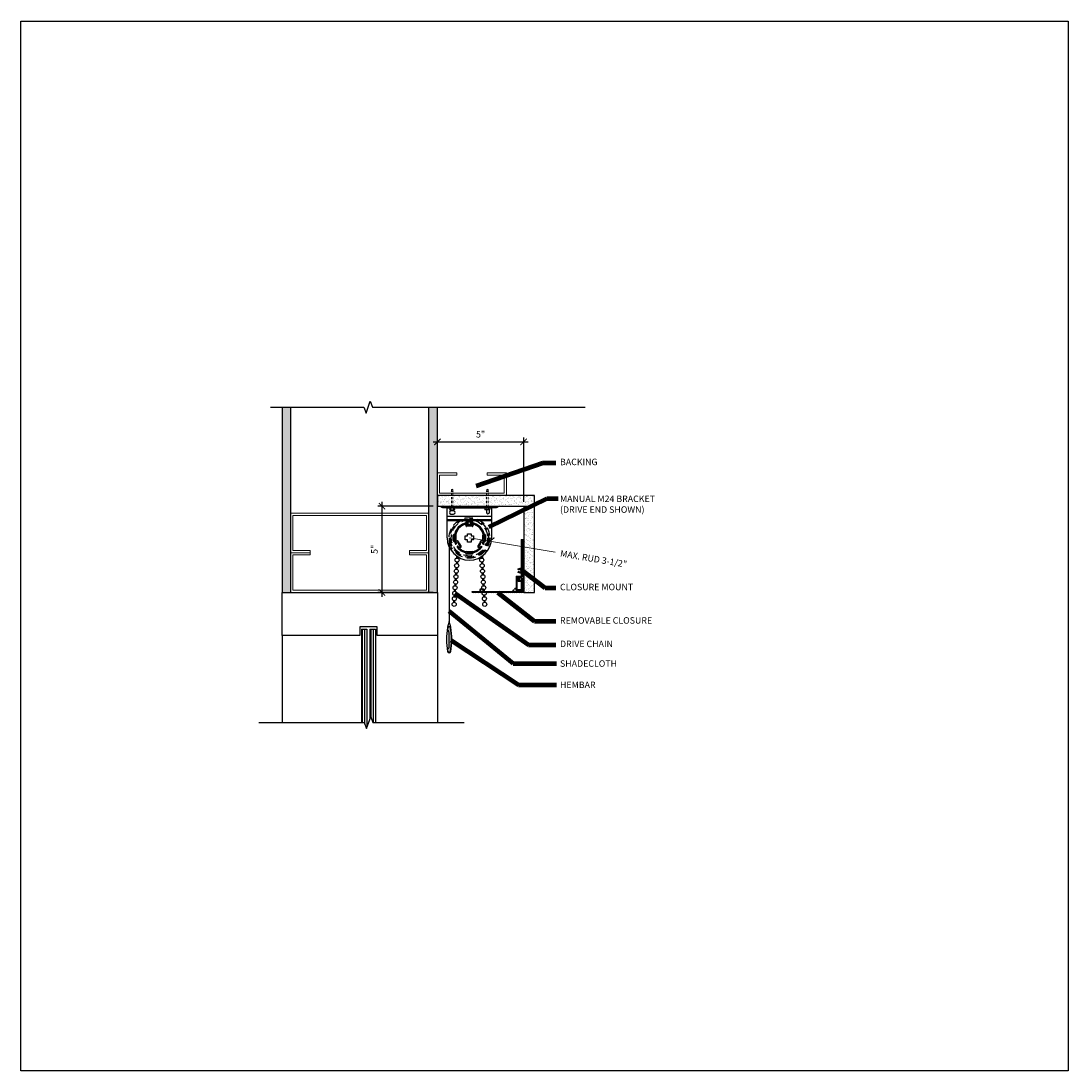
# Model space of a CAD drawing. Units: inches. Extents: x 14136.9 to 14197.6, y -1705.7 to -1644.9.
import ezdxf

# ---------------------------------------------------------------- set-up
doc = ezdxf.new("R2010")
doc.units = ezdxf.units.IN
doc.header["$LTSCALE"] = 2
doc.header["$MEASUREMENT"] = 0
doc.linetypes.add('HIDDEN', pattern=[0.375, 0.25, -0.125])
doc.linetypes.add('HIDDEN2', pattern=[0.1875, 0.125, -0.0625])
doc.layers.get('0').update_dxf_attribs({"color": 18})
doc.layers.add('DETAIL', color=3, linetype='Continuous', lineweight=15)
doc.layers.add('NOTES', color=6, linetype='Continuous', lineweight=15)
doc.layers.add('Hatch', color=251, linetype='Continuous')
doc.styles.get("Standard").update_dxf_attribs({"font": 'ARIAL.TTF'})
doc.dimstyles.new('BOTHSOLID', dxfattribs={"dimscale": 4, "dimtxt": 0.09375, "dimasz": 0.09375, "dimexe": 0.0625, "dimexo": 0.0625, "dimgap": 0.0625, "dimtad": 1, "dimdec": 5, "dimzin": 3, "dimdsep": 46, "dimlunit": 4, "dimtxsty": 'Standard', "dimblk": 'ARCHTICK', "dimcen": 0.0625, "dimdle": 0.0625, "dimclrd": 256, "dimclre": 256, "dimadec": 0, "dimazin": 1, "dimtfac": 0.75, "dimtdec": 5, "dimtix": 1, "dimtmove": 1, "dimatfit": 3, "dimfxl": 0, "dimfrac": 1, "dimtolj": 1, "dimtzin": 1, "dimarcsym": 0})
doc.dimstyles.new('SECT', dxfattribs={"dimtxt": 0.09375, "dimasz": 0.125, "dimexe": 0.0625, "dimexo": 0.25, "dimgap": 0.0625, "dimtad": 1, "dimdec": 4, "dimzin": 3, "dimdsep": 46, "dimlunit": 4, "dimtxsty": 'Standard', "dimblk1": 'ARCHTICK', "dimblk2": 'ARCHTICK', "dimsah": 1, "dimcen": -0.125, "dimdle": 0.0625, "dimclrd": 256, "dimclre": 256, "dimclrt": 256, "dimadec": 0, "dimazin": 0, "dimtfac": 1, "dimtdec": 4, "dimtmove": 1, "dimatfit": 0, "dimfxl": 0, "dimtolj": 1, "dimtzin": 0, "dimarcsym": 0})
doc.dimstyles.new('SECT$7', dxfattribs={"dimtxt": 0.1875, "dimasz": 0.375, "dimexe": 0.0625, "dimexo": 0.1875, "dimgap": 0.0625, "dimtad": 1, "dimdec": 4, "dimzin": 0, "dimdsep": 46, "dimlunit": 4, "dimtxsty": 'Standard', "dimblk": 'ARCHTICK', "dimcen": -0.09375, "dimdle": 0.0625, "dimclrd": 256, "dimclre": 256, "dimclrt": 256, "dimadec": 0, "dimazin": 0, "dimtfac": 0.75, "dimtdec": 4, "dimtmove": 1, "dimatfit": 3, "dimfxl": 0, "dimtolj": 1, "dimtzin": 0, "dimarcsym": 0})
pattern_1 = [(37.5, (0, 0), (-0.0078741698, 0.240852971), [0, -0.19, 0, -0.2125, 0, -0.203125]), (7.5, (0, 0), (0.221222088, 0.352768258), [0, -0.1025, 0, -0.17125, 0, -0.065625]), (327.5, (-0.15375, 0), (0.3892677327, 0.0007073817), [0, -0.0625, 0, -0.225, 0, -0.29375]), (317.5, (-0.15375, 0), (0.3757658256, 0.109709446), [0, -0.03125, 0, -0.1475, 0, -0.16875])]

# ---------------------------------------------------------------- blocks, each defined once
blk = doc.blocks.new('hembar')
blk.add_hatch(color=3).paths.add_polyline_path([(-0.064, -0.356), (-0.061, -0.344), (-0.058, -0.335), (-0.055, -0.327), (-0.052, -0.32), (-0.049, -0.314), (-0.046, -0.31), (-0.043, -0.306), (-0.039, -0.302), (-0.036, -0.299), (-0.032, -0.297), (-0.027, -0.294), (-0.023, -0.293), (-0.018, -0.291), (-0.013, -0.29), (-0.008, -0.289), (-0.003, -0.289), (0.002, -0.289), (0.007, -0.29), (0.012, -0.291), (0.017, -0.292), (0.021, -0.295), (0.026, -0.298), (0.03, -0.301), (0.034, -0.306), (0.038, -0.311), (0.041, -0.317), (0.044, -0.325), (0.048, -0.335), (0.051, -0.347), (0.054, -0.362), (0.058, -0.38), (0.062, -0.402), (0.067, -0.427), (0.072, -0.456), (0.077, -0.487), (0.082, -0.52), (0.087, -0.554), (0.092, -0.587), (0.096, -0.62), (0.1, -0.652), (0.103, -0.682), (0.106, -0.709), (0.107, -0.735), (0.109, -0.76), (0.11, -0.783), (0.111, -0.806), (0.112, -0.828), (0.113, -0.85), (0.113, -0.872), (0.114, -0.894), (0.115, -0.916), (0.116, -0.937), (0.117, -0.956), (0.118, -0.974), (0.119, -0.991), (0.12, -1.005), (0.12, -1.017), (0.121, -1.028), (0.121, -1.037), (0.121, -1.044), (0.121, -1.052), (0.121, -1.059), (0.121, -1.067), (0.121, -1.076), (0.121, -1.086), (0.12, -1.097), (0.12, -1.11), (0.12, -1.123), (0.119, -1.136), (0.119, -1.15), (0.119, -1.164), (0.118, -1.178), (0.118, -1.192), (0.117, -1.206), (0.117, -1.219), (0.116, -1.232), (0.115, -1.245), (0.115, -1.257), (0.114, -1.269), (0.113, -1.281), (0.112, -1.292), (0.111, -1.303), (0.11, -1.314), (0.109, -1.327), (0.107, -1.341), (0.105, -1.358), (0.103, -1.377), (0.1, -1.399), (0.097, -1.424), (0.094, -1.453), (0.09, -1.483), (0.087, -1.514), (0.083, -1.545), (0.079, -1.576), (0.076, -1.604), (0.072, -1.63), (0.069, -1.652), (0.067, -1.671), (0.064, -1.687), (0.062, -1.7), (0.06, -1.711), (0.058, -1.72), (0.057, -1.728), (0.055, -1.734), (0.053, -1.74), (0.051, -1.745), (0.05, -1.749), (0.048, -1.753), (0.046, -1.757), (0.043, -1.76), (0.041, -1.763), (0.038, -1.765), (0.036, -1.768), (0.033, -1.77), (0.03, -1.772), (0.026, -1.775), (0.023, -1.776), (0.02, -1.778), (0.016, -1.78), (0.013, -1.781), (0.01, -1.782), (0.007, -1.783), (0.004, -1.783), (0, -1.783), (-0.003, -1.783), (-0.006, -1.782), (-0.009, -1.782), (-0.013, -1.781), (-0.017, -1.779), (-0.021, -1.777), (-0.025, -1.776), (-0.028, -1.773), (-0.032, -1.771), (-0.036, -1.769), (-0.04, -1.766), (-0.043, -1.764), (-0.046, -1.761), (-0.048, -1.758), (-0.051, -1.754), (-0.053, -1.75), (-0.056, -1.744), (-0.058, -1.737), (-0.06, -1.728), (-0.063, -1.718), (-0.066, -1.705), (-0.069, -1.69), (-0.072, -1.674), (-0.075, -1.658), (-0.077, -1.642), (-0.08, -1.626), (-0.082, -1.611), (-0.084, -1.598), (-0.085, -1.587), (-0.086, -1.579), (-0.087, -1.571), (-0.087, -1.566), (-0.087, -1.561), (-0.086, -1.558), (-0.086, -1.555), (-0.085, -1.553), (-0.084, -1.551), (-0.083, -1.549), (-0.082, -1.547), (-0.08, -1.546), (-0.079, -1.544), (-0.077, -1.543), (-0.076, -1.542), (-0.074, -1.541), (-0.072, -1.54), (-0.07, -1.539), (-0.068, -1.538), (-0.066, -1.537), (-0.063, -1.537), (-0.061, -1.536), (-0.058, -1.535), (-0.056, -1.535), (-0.053, -1.534), (-0.049, -1.534), (-0.046, -1.534), (-0.043, -1.533), (-0.04, -1.533), (-0.037, -1.532), (-0.034, -1.532), (-0.031, -1.532), (-0.028, -1.531), (-0.026, -1.531), (-0.024, -1.53), (-0.022, -1.529), (-0.02, -1.529), (-0.019, -1.528), (-0.017, -1.528), (-0.016, -1.527), (-0.015, -1.526), (-0.015, -1.526), (-0.014, -1.525), (-0.013, -1.525), (-0.013, -1.524), (-0.012, -1.523), (-0.012, -1.523), (-0.011, -1.522), (-0.011, -1.521), (-0.01, -1.519), (-0.009, -1.518), (-0.008, -1.517), (-0.008, -1.515), (-0.007, -1.513), (-0.006, -1.512), (-0.006, -1.51), (-0.005, -1.508), (-0.005, -1.507), (-0.004, -1.504), (-0.004, -1.501), (-0.004, -1.497), (-0.004, -1.493), (-0.004, -1.486), (-0.003, -1.479), (-0.003, -1.47), (-0.003, -1.459), (-0.003, -1.447), (-0.003, -1.434), (-0.003, -1.421), (-0.002, -1.408), (-0.002, -1.394), (-0.002, -1.381), (-0.002, -1.368), (-0.002, -1.356), (-0.001, -1.344), (-0.001, -1.333), (-0.001, -1.321), (0, -1.31), (0, -1.3), (0, -1.289), (0, -1.279), (0, -1.268), (0, -1.258), (0, -1.248), (0, -1.238), (0, -1.228), (0, -1.218), (0, -1.208), (0, -1.199), (-0.001, -1.189), (-0.001, -1.18), (-0.001, -1.17), (-0.001, -1.161), (-0.001, -1.151), (-0.001, -1.142), (-0.001, -1.132), (-0.001, -1.122), (-0.001, -1.111), (-0.001, -1.098), (-0.001, -1.083), (-0.001, -1.065), (-0.001, -1.043), (-0.002, -1.015), (-0.002, -0.983), (-0.002, -0.944), (-0.002, -0.901), (-0.002, -0.856), (-0.002, -0.808), (-0.003, -0.762), (-0.004, -0.717), (-0.005, -0.676), (-0.007, -0.64), (-0.009, -0.612), (-0.011, -0.589), (-0.014, -0.572), (-0.017, -0.559), (-0.02, -0.551), (-0.022, -0.545), (-0.025, -0.541), (-0.027, -0.539), (-0.028, -0.537), (-0.03, -0.536), (-0.031, -0.535), (-0.032, -0.535), (-0.033, -0.534), (-0.034, -0.534), (-0.035, -0.534), (-0.036, -0.534), (-0.038, -0.534), (-0.041, -0.534), (-0.044, -0.534), (-0.046, -0.534), (-0.05, -0.534), (-0.053, -0.533), (-0.056, -0.533), (-0.059, -0.532), (-0.062, -0.531), (-0.065, -0.53), (-0.068, -0.529), (-0.071, -0.528), (-0.073, -0.526), (-0.076, -0.524), (-0.078, -0.522), (-0.08, -0.52), (-0.081, -0.518), (-0.083, -0.515), (-0.084, -0.511), (-0.085, -0.507), (-0.085, -0.501), (-0.085, -0.494), (-0.084, -0.486), (-0.084, -0.475), (-0.082, -0.462), (-0.08, -0.448), (-0.078, -0.432), (-0.075, -0.416), (-0.073, -0.4), (-0.07, -0.384), (-0.067, -0.369)])
at = {"color": 1}
blk.add_lwpolyline([(-0.094, -1.738, 0.834661), (0.091, -1.738, 0.09012), (0.091, -0.329), (0, 0), (-0.094, -0.329, 0.09012)], format="xyb", close=True, dxfattribs=at)
at = {"color": 3}
blk.add_lwpolyline([(-0.064, -0.356), (-0.061, -0.344), (-0.058, -0.335), (-0.055, -0.327), (-0.052, -0.32), (-0.049, -0.314), (-0.046, -0.31), (-0.043, -0.306), (-0.039, -0.302), (-0.036, -0.299), (-0.032, -0.297), (-0.027, -0.294), (-0.023, -0.293), (-0.018, -0.291), (-0.013, -0.29), (-0.008, -0.289), (-0.003, -0.289), (0.002, -0.289), (0.007, -0.29), (0.012, -0.291), (0.017, -0.292), (0.021, -0.295), (0.026, -0.298), (0.03, -0.301), (0.034, -0.306), (0.038, -0.311), (0.041, -0.317), (0.044, -0.325), (0.048, -0.335), (0.051, -0.347), (0.054, -0.362), (0.058, -0.38), (0.062, -0.402), (0.067, -0.427), (0.072, -0.456), (0.077, -0.487), (0.082, -0.52), (0.087, -0.554), (0.092, -0.587), (0.096, -0.62), (0.1, -0.652), (0.103, -0.682), (0.106, -0.709), (0.107, -0.735), (0.109, -0.76), (0.11, -0.783), (0.111, -0.806), (0.112, -0.828), (0.113, -0.85), (0.113, -0.872), (0.114, -0.894), (0.115, -0.916), (0.116, -0.937), (0.117, -0.956), (0.118, -0.974), (0.119, -0.991), (0.12, -1.005), (0.12, -1.017), (0.121, -1.028), (0.121, -1.037), (0.121, -1.044), (0.121, -1.052), (0.121, -1.059), (0.121, -1.067), (0.121, -1.076), (0.121, -1.086), (0.12, -1.097), (0.12, -1.11), (0.12, -1.123), (0.119, -1.136), (0.119, -1.15), (0.119, -1.164), (0.118, -1.178), (0.118, -1.192), (0.117, -1.206), (0.117, -1.219), (0.116, -1.232), (0.115, -1.245), (0.115, -1.257), (0.114, -1.269), (0.113, -1.281), (0.112, -1.292), (0.111, -1.303), (0.11, -1.314), (0.109, -1.327), (0.107, -1.341), (0.105, -1.358), (0.103, -1.377), (0.1, -1.399), (0.097, -1.424), (0.094, -1.453), (0.09, -1.483), (0.087, -1.514), (0.083, -1.545), (0.079, -1.576), (0.076, -1.604), (0.072, -1.63), (0.069, -1.652), (0.067, -1.671), (0.064, -1.687), (0.062, -1.7), (0.06, -1.711), (0.058, -1.72), (0.057, -1.728), (0.055, -1.734), (0.053, -1.74), (0.051, -1.745), (0.05, -1.749), (0.048, -1.753), (0.046, -1.757), (0.043, -1.76), (0.041, -1.763), (0.038, -1.765), (0.036, -1.768), (0.033, -1.77), (0.03, -1.772), (0.026, -1.775), (0.023, -1.776), (0.02, -1.778), (0.016, -1.78), (0.013, -1.781), (0.01, -1.782), (0.007, -1.783), (0.004, -1.783), (0, -1.783), (-0.003, -1.783), (-0.006, -1.782), (-0.009, -1.782), (-0.013, -1.781), (-0.017, -1.779), (-0.021, -1.777), (-0.025, -1.776), (-0.028, -1.773), (-0.032, -1.771), (-0.036, -1.769), (-0.04, -1.766), (-0.043, -1.764), (-0.046, -1.761), (-0.048, -1.758), (-0.051, -1.754), (-0.053, -1.75), (-0.056, -1.744), (-0.058, -1.737), (-0.06, -1.728), (-0.063, -1.718), (-0.066, -1.705), (-0.069, -1.69), (-0.072, -1.674), (-0.075, -1.658), (-0.077, -1.642), (-0.08, -1.626), (-0.082, -1.611), (-0.084, -1.598), (-0.085, -1.587), (-0.086, -1.579), (-0.087, -1.571), (-0.087, -1.566), (-0.087, -1.561), (-0.086, -1.558), (-0.086, -1.555), (-0.085, -1.553), (-0.084, -1.551), (-0.083, -1.549), (-0.082, -1.547), (-0.08, -1.546), (-0.079, -1.544), (-0.077, -1.543), (-0.076, -1.542), (-0.074, -1.541), (-0.072, -1.54), (-0.07, -1.539), (-0.068, -1.538), (-0.066, -1.537), (-0.063, -1.537), (-0.061, -1.536), (-0.058, -1.535), (-0.056, -1.535), (-0.053, -1.534), (-0.049, -1.534), (-0.046, -1.534), (-0.043, -1.533), (-0.04, -1.533), (-0.037, -1.532), (-0.034, -1.532), (-0.031, -1.532), (-0.028, -1.531), (-0.026, -1.531), (-0.024, -1.53), (-0.022, -1.529), (-0.02, -1.529), (-0.019, -1.528), (-0.017, -1.528), (-0.016, -1.527), (-0.015, -1.526), (-0.015, -1.526), (-0.014, -1.525), (-0.013, -1.525), (-0.013, -1.524), (-0.012, -1.523), (-0.012, -1.523), (-0.011, -1.522), (-0.011, -1.521), (-0.01, -1.519), (-0.009, -1.518), (-0.008, -1.517), (-0.008, -1.515), (-0.007, -1.513), (-0.006, -1.512), (-0.006, -1.51), (-0.005, -1.508), (-0.005, -1.507), (-0.004, -1.504), (-0.004, -1.501), (-0.004, -1.497), (-0.004, -1.493), (-0.004, -1.486), (-0.003, -1.479), (-0.003, -1.47), (-0.003, -1.459), (-0.003, -1.447), (-0.003, -1.434), (-0.003, -1.421), (-0.002, -1.408), (-0.002, -1.394), (-0.002, -1.381), (-0.002, -1.368), (-0.002, -1.356), (-0.001, -1.344), (-0.001, -1.333), (-0.001, -1.321), (0, -1.31), (0, -1.3), (0, -1.289), (0, -1.279), (0, -1.268), (0, -1.258), (0, -1.248), (0, -1.238), (0, -1.228), (0, -1.218), (0, -1.208), (0, -1.199), (-0.001, -1.189), (-0.001, -1.18), (-0.001, -1.17), (-0.001, -1.161), (-0.001, -1.151), (-0.001, -1.142), (-0.001, -1.132), (-0.001, -1.122), (-0.001, -1.111), (-0.001, -1.098), (-0.001, -1.083), (-0.001, -1.065), (-0.001, -1.043), (-0.002, -1.015), (-0.002, -0.983), (-0.002, -0.944), (-0.002, -0.901), (-0.002, -0.856), (-0.002, -0.808), (-0.003, -0.762), (-0.004, -0.717), (-0.005, -0.676), (-0.007, -0.64), (-0.009, -0.612), (-0.011, -0.589), (-0.014, -0.572), (-0.017, -0.559), (-0.02, -0.551), (-0.022, -0.545), (-0.025, -0.541), (-0.027, -0.539), (-0.028, -0.537), (-0.03, -0.536), (-0.031, -0.535), (-0.032, -0.535), (-0.033, -0.534), (-0.034, -0.534), (-0.035, -0.534), (-0.036, -0.534), (-0.038, -0.534), (-0.041, -0.534), (-0.044, -0.534), (-0.046, -0.534), (-0.05, -0.534), (-0.053, -0.533), (-0.056, -0.533), (-0.059, -0.532), (-0.062, -0.531), (-0.065, -0.53), (-0.068, -0.529), (-0.071, -0.528), (-0.073, -0.526), (-0.076, -0.524), (-0.078, -0.522), (-0.08, -0.52), (-0.081, -0.518), (-0.083, -0.515), (-0.084, -0.511), (-0.085, -0.507), (-0.085, -0.501), (-0.085, -0.494), (-0.084, -0.486), (-0.084, -0.475), (-0.082, -0.462), (-0.08, -0.448), (-0.078, -0.432), (-0.075, -0.416), (-0.073, -0.4), (-0.07, -0.384), (-0.067, -0.369)], close=True, dxfattribs=at)
blk = doc.blocks.new('*U27')
blk.add_blockref('hembar', (0, 0))
blk = doc.blocks.new('A$C5F1D24DE')
for p, q in [((0, 3.055), (0, 3.125)), ((0, 3.125), (0.062, 3.125)), ((0.062, 3.055), (0, 3.055)), ((0.062, 3.125), (0.062, 3.055)), ((0.062, 3.125), (3.187, 3.125)), ((0.062, 3.055), (3.187, 3.055)), ((0.337, 3.026), (0.337, 3.055)), ((2.912, 3.055), (2.912, 3.026)), ((3.187, 3.055), (3.187, 3.125)), ((3.187, 3.125), (3.25, 3.125)), ((3.25, 3.055), (3.187, 3.055)), ((3.25, 3.125), (3.25, 3.055)), ((0.337, 3.026), (2.912, 3.026)), ((0.337, 2.552), (0.337, 3.026)), ((0.337, 2.537), (0.337, 2.552)), ((0.337, 2.552), (2.912, 2.552)), ((0.337, 2.35), (0.337, 2.537)), ((0.337, 2.537), (2.912, 2.537)), ((0.707, 2.85), (0.552, 2.85)), ((0.552, 2.67), (0.707, 2.67)), ((2.607, 2.847), (2.607, 2.777)), ((2.787, 2.777), (2.787, 2.847)), ((2.912, 3.026), (2.912, 2.552)), ((2.912, 2.552), (2.912, 2.537)), ((2.912, 2.537), (2.912, 2.35)), ((0.337, 2.301), (0.337, 2.35)), ((0.337, 2.35), (2.912, 2.35)), ((0.337, 1.287), (0.337, 2.301)), ((0.337, 2.301), (2.912, 2.301)), ((1.475, 2.222), (1.775, 2.222)), ((1.775, 2.072), (1.475, 2.072)), ((2.912, 2.35), (2.912, 2.301)), ((2.912, 2.301), (2.912, 1.287)), ((0.69, 1.137), (0.69, 1.437)), ((0.84, 1.437), (0.84, 1.137)), ((1.381, 1.397), (1.515, 1.397)), ((1.381, 1.177), (1.381, 1.397)), ((1.515, 1.531), (1.735, 1.531)), ((1.515, 1.397), (1.515, 1.531)), ((1.735, 1.531), (1.735, 1.397)), ((1.735, 1.397), (1.869, 1.397)), ((1.869, 1.397), (1.869, 1.177)), ((2.41, 1.137), (2.41, 1.437)), ((2.56, 1.437), (2.56, 1.137)), ((1.515, 1.177), (1.381, 1.177)), ((1.515, 1.043), (1.515, 1.177)), ((1.735, 1.043), (1.515, 1.043)), ((1.735, 1.177), (1.735, 1.043)), ((1.869, 1.177), (1.735, 1.177)), ((1.475, 0.502), (1.775, 0.502)), ((1.775, 0.352), (1.475, 0.352))]:
    blk.add_line(p, q)
for centre, radius, start, end in [((0.552, 2.76), 0.09, 90, 270), ((0.707, 2.76), 0.09, 270, 90), ((2.697, 2.847), 0.09, 0, 180), ((2.697, 2.777), 0.09, 180, 0), ((1.475, 2.147), 0.075, 90, 270), ((1.775, 2.147), 0.075, 270, 90), ((1.625, 1.287), 1.288, 180, 0), ((0.765, 1.437), 0.075, 0, 180), ((2.485, 1.437), 0.075, 0, 180), ((0.765, 1.137), 0.075, 180, 0), ((2.485, 1.137), 0.075, 180, 0), ((1.475, 0.427), 0.075, 90, 270), ((1.775, 0.427), 0.075, 270, 90)]:
    blk.add_arc(centre, radius, start, end)
blk = doc.blocks.new('A$C7AB42A94')
for p, q in [((0.662, 1.666), (0.691, 1.567)), ((0.737, 1.601), (0.714, 1.678)), ((0.807, 1.758), (0.807, 1.725)), ((0.973, 1.725), (0.973, 1.758)), ((1.066, 1.678), (1.043, 1.601)), ((1.089, 1.567), (1.118, 1.666)), ((0.205, 0.724), (0.104, 0.699)), ((0.119, 0.648), (0.184, 0.664)), ((1.676, 0.699), (1.575, 0.724)), ((1.582, 0.667), (1.661, 0.648)), ((0.125, 0.544), (0.096, 0.528)), ((0.179, 0.384), (0.208, 0.401)), ((0.351, 0.402), (0.295, 0.343)), ((0.332, 0.305), (0.403, 0.38)), ((1.377, 0.38), (1.448, 0.305)), ((1.485, 0.343), (1.439, 0.391)), ((1.572, 0.401), (1.601, 0.384)), ((1.684, 0.528), (1.655, 0.544))]:
    blk.add_line(p, q)
for centre, radius, start, end in [((0.89, 0.89), 0.89, 96.50398, 203.49602), ((0.89, 0.89), 0.825, 107.48189, 192.51811), ((0.647, 1.662), 0.016, 16.34864, 107.48189), ((0.721, 1.576), 0.031, 196.34864, 283.83201), ((0.729, 1.683), 0.016, 101.45592, 196.34864), ((0.89, 0.89), 0.825, 96.76036, 101.45592), ((0.89, 0.89), 0.675, 76.16799, 103.83201), ((0.89, 0.89), 0.727, 77.83206, 102.16794), ((0.791, 1.758), 0.016, 0, 96.50398), ((0.791, 1.725), 0.016, 276.76036, 0), ((0.989, 1.758), 0.016, 83.49602, 180), ((0.989, 1.725), 0.016, 180, 263.23964), ((0.89, 0.89), 0.825, 78.54408, 83.23964), ((0.89, 0.89), 0.89, 336.50398, 83.49602), ((1.059, 1.576), 0.031, 256.16799, 343.65136), ((1.051, 1.683), 0.016, 343.65136, 78.54408), ((1.133, 1.662), 0.016, 72.51811, 163.65136), ((0.89, 0.89), 0.825, 347.48189, 72.51811), ((0.1, 0.715), 0.016, 192.51811, 283.65136), ((0.123, 0.633), 0.016, 103.65136, 198.54408), ((0.89, 0.89), 0.825, 198.54408, 203.23964), ((0.187, 0.648), 0.016, 18.97991, 103.65136), ((0.89, 0.89), 0.727, 198.97991, 222.16794), ((0.212, 0.693), 0.031, 16.16799, 103.65136), ((0.89, 0.89), 0.675, 196.16799, 223.83201), ((0.89, 0.89), 0.675, 316.16799, 343.83201), ((0.89, 0.89), 0.727, 318.97991, 342.16794), ((1.568, 0.693), 0.031, 76.34864, 163.83201), ((0.89, 0.89), 0.825, 336.76036, 341.45592), ((1.657, 0.633), 0.016, 341.45592, 76.34864), ((1.68, 0.715), 0.016, 256.34864, 347.48189), ((0.088, 0.542), 0.016, 203.49602, 300), ((0.117, 0.558), 0.016, 300, 23.23964), ((0.187, 0.37), 0.016, 120, 216.50398), ((0.89, 0.89), 0.89, 216.50398, 323.49602), ((0.216, 0.387), 0.016, 36.76036, 120), ((0.89, 0.89), 0.825, 216.76036, 221.45592), ((0.284, 0.354), 0.016, 221.45592, 316.34864), ((0.343, 0.294), 0.016, 136.34864, 227.48189), ((0.89, 0.89), 0.825, 227.48189, 312.51811), ((0.381, 0.401), 0.031, 316.34864, 43.83201), ((1.399, 0.401), 0.031, 136.16799, 223.65136), ((1.451, 0.402), 0.016, 138.97991, 223.65136), ((1.437, 0.294), 0.016, 312.51811, 43.65136), ((1.496, 0.354), 0.016, 223.65136, 318.54408), ((0.89, 0.89), 0.825, 318.54408, 323.23964), ((1.564, 0.387), 0.016, 60, 143.23964), ((1.593, 0.37), 0.016, 323.49602, 60), ((1.663, 0.558), 0.016, 156.76036, 240), ((1.692, 0.542), 0.016, 240, 336.50398)]:
    blk.add_arc(centre, radius, start, end)
blk = doc.blocks.new('A$C61801791')
at = {"ltscale": 0.025}
for p, q in [((0.251, 2.903), (0.252, 2.791)), ((0.254, 2.567), (0.255, 2.475)), ((0.303, 2.886), (0.304, 2.795)), ((0.306, 2.563), (0.307, 2.468)), ((1.701, 2.563), (1.701, 2.468)), ((1.704, 2.886), (1.704, 2.795)), ((1.753, 2.567), (1.753, 2.475)), ((1.757, 2.903), (1.755, 2.791))]:
    blk.add_line(p, q, dxfattribs=at)
for centre in [(0.266, 2.358), (0.289, 2.679), (1.719, 2.679), (1.742, 2.358), (0.22, 1.716), (0.243, 2.036), (1.764, 2.036), (1.788, 1.716), (0.202, 1.4), (1.806, 1.4), (0.151, 0.757), (0.173, 1.08), (1.835, 1.08), (1.857, 0.757), (0.118, 0.118), (0.135, 0.443), (1.872, 0.443), (1.89, 0.118)]:
    blk.add_circle(centre, 0.118, dxfattribs=at)
for centre, start, end in [((-375.129, 25.869), 356.33577, 356.34948), ((-375.129, 25.869), 356.38461, 356.3987), ((-375.075, 25.867), 356.33511, 356.34964), ((-375.075, 25.867), 356.38418, 356.3987), ((377.083, 25.867), 183.6013, 183.61582), ((377.083, 25.867), 183.65036, 183.66489), ((377.136, 25.869), 183.6013, 183.61539), ((377.136, 25.869), 183.65052, 183.66423), ((-375.129, 25.869), 356.23876, 356.25237), ((-375.129, 25.869), 356.28752, 356.30047), ((-375.075, 25.867), 356.23771, 356.25255), ((-375.075, 25.867), 356.28705, 356.30085), ((377.083, 25.867), 183.69915, 183.71295), ((377.083, 25.867), 183.74745, 183.76229), ((377.136, 25.869), 183.69953, 183.71248), ((377.136, 25.869), 183.74763, 183.76124), ((-375.129, 25.869), 356.14142, 356.154), ((-375.129, 25.869), 356.18956, 356.20322), ((-375.075, 25.867), 356.14073, 356.15479), ((-375.075, 25.867), 356.18846, 356.20397), ((377.083, 25.867), 183.79603, 183.81154), ((377.083, 25.867), 183.84521, 183.85927), ((377.136, 25.869), 183.79678, 183.81044), ((377.136, 25.869), 183.846, 183.85858), ((-375.129, 25.869), 356.09171, 356.10612), ((-375.075, 25.867), 356.09171, 356.10647), ((377.083, 25.867), 183.89353, 183.90829), ((377.136, 25.869), 183.89388, 183.90829)]:
    blk.add_arc(centre, 376.105, start, end, dxfattribs=at)
blk = doc.blocks.new('_ArchTick')
at = {"color": 0, "linetype": 'ByBlock', "lineweight": 30, "const_width": 0.15}
blk.add_lwpolyline([(-0.5, -0.5), (0.5, 0.5)], dxfattribs=at)
blk = doc.blocks.new('*U62')
at = {"linetype": 'HIDDEN', "lineweight": 9, "ltscale": 0.5}
for p, q in [((-1.057, 0), (-1.03, 0.041)), ((-1.057, 0), (-1.03, -0.041)), ((-0.948, 0.041), (-1.03, 0.041)), ((-1.03, -0.041), (-1.03, 0.041)), ((-0.948, -0.041), (-0.948, 0.041)), ((-0.918, -0.046), (-0.918, 0.046)), ((-0.021, 0.046), (0, 0.082)), ((0, 0.174), (0, -0.174)), ((0.033, -0.174), (0.033, 0.174)), ((0.122, 0.144), (0.033, 0.144)), ((0.033, 0.072), (0.122, 0.072)), ((0.141, 0.112), (0.141, -0.112)), ((-0.948, -0.041), (-1.03, -0.041)), ((-0.021, -0.046), (0, -0.082)), ((0.033, -0.174), (0, -0.174)), ((0.033, -0.072), (0.122, -0.072)), ((0.033, -0.144), (0.122, -0.144))]:
    blk.add_line(p, q, dxfattribs=at)
at = {"linetype": 'HIDDEN'}
for p, q in [((-0.948, 0.041), (-0.927, 0.062)), ((-0.918, 0.046), (-0.927, 0.062)), ((-0.948, -0.041), (-0.927, -0.062)), ((-0.918, -0.046), (-0.927, -0.062))]:
    blk.add_line(p, q, dxfattribs=at)
at = {"linetype": 'HIDDEN2', "lineweight": 9, "ltscale": 0.5}
for p, q in [((-0.021, 0.046), (-0.918, 0.046)), ((-0.021, -0.046), (-0.918, -0.046))]:
    blk.add_line(p, q, dxfattribs=at)
blk.add_line((0.033, 0.174), (0, 0.174))
at = {"linetype": 'HIDDEN', "lineweight": 9, "ltscale": 0.5, "extrusion": (0, 0, -1)}
for points in [[(-0.122, 0.072), (-0.136, 0.089), (-0.139, 0.108), (-0.136, 0.127), (-0.122, 0.144)], [(-0.122, -0.072), (-0.136, -0.038), (-0.139, 0), (-0.136, 0.038), (-0.122, 0.072)], [(-0.122, -0.144), (-0.136, -0.127), (-0.139, -0.108), (-0.136, -0.089), (-0.122, -0.072)]]:
    blk.add_lwpolyline(points, dxfattribs=at)
for centre, start, end in [((0.103, 0.112), 0, 59.96989), ((0.103, -0.112), 300.03011, 0)]:
    blk.add_arc(centre, 0.0379, start, end)
blk = doc.blocks.new('*D70')
at = {"layer": 'Defpoints', "color": 0}
for p in [(14162.858, -1674.821), (14164.018, -1675.016)]:
    blk.add_point(p, dxfattribs=at)
at = {"layer": 'NOTES'}
for p in [(14162.858, -1674.821), (14167.823, -1675.657)]:
    blk.add_line(p, (14164.018, -1675.016), dxfattribs=at)
at = {"layer": 'NOTES', "xscale": 0.5, "yscale": 0.5, "zscale": 0.5, "rotation": 170.4403258680066}
blk.add_blockref('_ArchTick', (14164.018, -1675.016), dxfattribs=at)
at = {"layer": 'NOTES', "insert": (14170.054, -1676.032), "char_height": 0.375, "attachment_point": 5, "rotation": 350.44033}
blk.add_mtext('\\A1;MAX. RUD 3-1/2"', dxfattribs=at)
blk = doc.blocks.new('*D71')
at = {"layer": 'Defpoints', "color": 0}
for p in [(14166.003, -1669.261), (14161.003, -1672.983), (14166.003, -1672.983)]:
    blk.add_point(p, dxfattribs=at)
at = {"layer": 'NOTES', "lineweight": -2}
for p, q in [((14161.003, -1672.733), (14161.003, -1669.011)), ((14166.003, -1672.733), (14166.003, -1669.011)), ((14160.753, -1669.261), (14166.253, -1669.261))]:
    blk.add_line(p, q, dxfattribs=at)
at = {"layer": 'NOTES', "lineweight": -2, "xscale": 0.375, "yscale": 0.375, "zscale": 0.375, "rotation": 180}
blk.add_blockref('_ArchTick', (14161.003, -1669.261), dxfattribs=at)
at = {"layer": 'NOTES', "lineweight": -2, "xscale": 0.375, "yscale": 0.375, "zscale": 0.375}
blk.add_blockref('_ArchTick', (14166.003, -1669.261), dxfattribs=at)
at = {"layer": 'NOTES', "color": 0, "insert": (14163.503, -1668.82), "char_height": 0.375, "attachment_point": 5}
blk.add_mtext('\\A1;5"', dxfattribs=at)
blk = doc.blocks.new('*D72')
at = {"layer": 'Defpoints', "color": 0}
for p in [(14161.003, -1672.983), (14157.79, -1677.983), (14161.003, -1677.983)]:
    blk.add_point(p, dxfattribs=at)
at = {"layer": 'NOTES', "lineweight": -2}
for p, q in [((14160.753, -1672.983), (14157.54, -1672.983)), ((14157.79, -1672.733), (14157.79, -1678.233)), ((14160.753, -1677.983), (14157.54, -1677.983))]:
    blk.add_line(p, q, dxfattribs=at)
at = {"layer": 'NOTES', "lineweight": -2, "xscale": 0.375, "yscale": 0.375, "zscale": 0.375}
for p, rotation in [((14157.79, -1672.983), 90), ((14157.79, -1677.983), 270)]:
    blk.add_blockref('_ArchTick', p, dxfattribs=dict(at, rotation=rotation))
at = {"layer": 'NOTES', "color": 0, "insert": (14157.35, -1675.483), "char_height": 0.375, "attachment_point": 5, "rotation": 90}
blk.add_mtext('\\A1;5"', dxfattribs=at)

msp = doc.modelspace()

# ---------------------------------------------------------------- hatches: boundary and pattern name
at = {"layer": 'Hatch'}
h = msp.add_hatch(dxfattribs=at)
h.set_pattern_fill('AR-SAND', color=256, scale=0.175, style=0)
h.set_pattern_definition([(37.5, (-12.2534, 0), (-0.0110238377, 0.3371941596), [0, -0.266, 0, -0.2975, 0, -0.284375]), (7.5, (-12.2534, 0), (0.309710923, 0.493875561), [0, -0.1435, 0, -0.23975, 0, -0.091875]), (327.5, (-12.46864, 0), (0.544974826, 0.0009903344), [0, -0.0875, 0, -0.315, 0, -0.41125]), (317.5, (-12.46864, 0), (0.526072156, 0.153593224), [0, -0.04375, 0, -0.2065, 0, -0.23625])])
h.paths.add_polyline_path([(14161.002924, -1667.251558), (14160.502924, -1667.251558), (14160.502924, -1677.983047), (14161.002924, -1677.983047)])
h.paths.add_polyline_path([(14152.502924, -1667.251558), (14152.002924, -1667.251558), (14152.002924, -1677.983047), (14152.502924, -1677.983047), (14152.502924, -1675.685891), (14152.502924, -1673.388736)])
h = msp.add_hatch(dxfattribs=at)
h.set_pattern_fill('AR-SAND', color=256, scale=0.125, style=0)
h.set_pattern_definition(pattern_1)
h.paths.add_polyline_path([(14166.627924, -1672.358047), (14161.002924, -1672.358047), (14161.002924, -1672.983047), (14166.627924, -1672.983047)])
h = msp.add_hatch(dxfattribs=at)
h.set_pattern_fill('AR-SAND', color=256, scale=0.125, style=0)
h.set_pattern_definition(pattern_1)
h.paths.add_polyline_path([(14166.627924, -1672.983047), (14166.002924, -1672.983047), (14166.002924, -1677.983047), (14166.627924, -1677.983047)])
h = msp.add_hatch(dxfattribs=at)
h.set_pattern_fill('ANSI31', color=256, scale=0.5, style=0)
h.set_pattern_definition([(135, (14170.141044, -1680.92521), (0.04419417, 0.04419417), [])])
edge = h.paths.add_edge_path(flags=0)
edge.add_line((14165.769924, -1676.582547), (14165.862924, -1676.582547))
edge.add_line((14165.862924, -1676.582547), (14165.862924, -1674.920547))
edge.add_line((14165.862924, -1674.920547), (14166.002924, -1674.920547))
edge.add_line((14166.002924, -1674.920547), (14166.002924, -1677.920547))
edge.add_line((14166.002924, -1677.920547), (14165.705924, -1677.920547))
edge.add_arc((14165.705924, -1677.842547), 0.078, 180, 270, ccw=False)
edge.add_line((14165.627924, -1677.842547), (14165.627924, -1677.820547))
edge.add_line((14165.627924, -1677.820547), (14165.862924, -1677.820547))
edge.add_line((14165.862924, -1677.820547), (14165.862924, -1677.348547))
edge.add_line((14165.862924, -1677.348547), (14165.677924, -1677.348547))
edge.add_line((14165.677924, -1677.348547), (14165.677924, -1677.140547))
edge.add_arc((14165.707924, -1677.140547), 0.03, 450, 540, ccw=False)
edge.add_line((14165.707924, -1677.110547), (14165.725924, -1677.110547))
edge.add_arc((14165.725924, -1677.140547), 0.03, 360, 450, ccw=False)
edge.add_line((14165.755924, -1677.140547), (14165.755924, -1677.270547))
edge.add_line((14165.755924, -1677.270547), (14165.862924, -1677.270547))
edge.add_line((14165.862924, -1677.270547), (14165.862924, -1676.858547))
edge.add_line((14165.862924, -1676.858547), (14165.769924, -1676.858547))
edge.add_arc((14165.769924, -1676.720547), 0.138, 233.42045716, 270, ccw=False)
edge.add_arc((14165.710926, -1676.800047), 0.039, 53.42045716, 233.42045716, ccw=False)
edge.add_arc((14165.769924, -1676.720547), 0.06, 233.42045716, 486.57954284)
edge.add_arc((14165.710926, -1676.641047), 0.039, 126.57954284, 306.57954284, ccw=False)
edge.add_arc((14165.769924, -1676.720547), 0.138, 450, 486.57954284, ccw=False)
h = msp.add_hatch(dxfattribs=at)
h.set_pattern_fill('ANSI31', color=256, scale=0.5, angle=-75, style=0)
h.set_pattern_definition([(210, (14170.141044, -1680.92521), (-0.03125, 0.0541266), [])])
edge = h.paths.add_edge_path(flags=0)
edge.add_arc((14165.581424, -1677.064047), 0.016, 450, 540, ccw=False)
edge.add_line((14165.581424, -1677.048047), (14165.799424, -1677.048047))
edge.add_arc((14165.799424, -1677.064047), 0.016, 360, 450, ccw=False)
edge.add_line((14165.815424, -1677.064047), (14165.815424, -1677.122725))
edge.add_arc((14165.799424, -1677.122725), 0.016, 300, 360, ccw=False)
edge.add_line((14165.807424, -1677.136581), (14165.752924, -1677.168047))
edge.add_line((14165.752924, -1677.168047), (14165.752924, -1677.126547))
edge.add_arc((14165.736924, -1677.126547), 0.016, 360, 450)
edge.add_line((14165.736924, -1677.110547), (14165.643924, -1677.110547))
edge.add_arc((14165.643924, -1677.126547), 0.016, 450, 540)
edge.add_line((14165.627924, -1677.126547), (14165.627924, -1677.904547))
edge.add_arc((14165.643924, -1677.904547), 0.016, 180, 270)
edge.add_line((14165.643924, -1677.920547), (14165.972924, -1677.920547))
edge.add_arc((14165.972924, -1677.950547), 0.03, 360, 450, ccw=False)
edge.add_line((14166.002924, -1677.950547), (14166.002924, -1677.953047))
edge.add_arc((14165.972924, -1677.953047), 0.03, 270, 360, ccw=False)
edge.add_line((14165.972924, -1677.983047), (14163.032924, -1677.983047))
edge.add_arc((14163.032924, -1677.953047), 0.03, 180, 270, ccw=False)
edge.add_line((14163.002924, -1677.953047), (14163.002924, -1677.950547))
edge.add_arc((14163.032924, -1677.950547), 0.03, 450, 540, ccw=False)
edge.add_line((14163.032924, -1677.920547), (14163.444812, -1677.920547))
edge.add_arc((14163.444812, -1677.904547), 0.016, 270, 379.25586198)
edge.add_arc((14163.577924, -1677.858047), 0.125, 137.16657193, 199.25586198, ccw=False)
edge.add_arc((14163.509174, -1677.794309), 0.03125, 317.16657193, 497.16657193, ccw=False)
edge.add_arc((14163.577924, -1677.858047), 0.0625, 497.16657193, 762.83342807)
edge.add_arc((14163.646674, -1677.794309), 0.03125, 42.83342807, 222.83342807, ccw=False)
edge.add_arc((14163.577924, -1677.858047), 0.125, 340.74413802, 402.83342807, ccw=False)
edge.add_arc((14163.711035, -1677.904547), 0.016, 520.74413802, 630)
edge.add_line((14163.711035, -1677.920547), (14165.369812, -1677.920547))
edge.add_arc((14165.369812, -1677.904547), 0.016, 270, 379.25586198)
edge.add_arc((14165.502924, -1677.858047), 0.125, 182.16657193, 199.25586198, ccw=False)
edge.add_arc((14165.409241, -1677.861591), 0.03125, 2.16657193, 182.16657193, ccw=False)
edge.add_arc((14165.502924, -1677.858047), 0.0625, 182.16657193, 447.83342807)
edge.add_arc((14165.506468, -1677.764364), 0.03125, 87.83342807, 267.83342807, ccw=False)
edge.add_arc((14165.502924, -1677.858047), 0.125, 430.74413802, 447.83342807, ccw=False)
edge.add_arc((14165.549424, -1677.724935), 0.016, 250.74413802, 360)
edge.add_line((14165.565424, -1677.724935), (14165.565424, -1677.064047))

# ---------------------------------------------------------------- linework, layer by layer
at = {"color": 5}
msp.add_line((14161.681358, -1674.820547), (14161.681358, -1679.672681), dxfattribs=at)
at = {"color": 7, "linetype": 'Continuous', "lineweight": 15}
for p, q in [((14165.862924, -1676.858547), (14165.769924, -1676.858547)), ((14165.862924, -1677.270547), (14165.862924, -1676.858547)), ((14165.565424, -1677.724935), (14165.565424, -1677.064047)), ((14165.581424, -1677.048047), (14165.799424, -1677.048047)), ((14165.707924, -1677.110547), (14165.643924, -1677.110547)), ((14165.677924, -1677.348547), (14165.677924, -1677.140547)), ((14165.862924, -1677.348547), (14165.677924, -1677.348547)), ((14165.707924, -1677.110547), (14165.725924, -1677.110547)), ((14165.736923, -1677.110547), (14165.725924, -1677.110547)), ((14165.752924, -1677.12747), (14165.752924, -1677.126547)), ((14165.755924, -1677.140547), (14165.755924, -1677.270547)), ((14165.755924, -1677.270547), (14165.862924, -1677.270547)), ((14165.815424, -1677.064047), (14165.815424, -1677.122725)), ((14165.862924, -1677.820547), (14165.862924, -1677.348547)), ((14163.002924, -1677.950547), (14163.002924, -1677.953047)), ((14163.032923, -1677.920547), (14163.444812, -1677.920547)), ((14163.711035, -1677.920547), (14165.369812, -1677.920547)), ((14165.627924, -1677.820547), (14165.862924, -1677.820547)), ((14165.627924, -1677.842547), (14165.627924, -1677.820547)), ((14166.002924, -1677.950547), (14166.002924, -1677.953047))]:
    msp.add_line(p, q, dxfattribs=at)
for p, q in [((14152.002924, -1680.483047), (14152.002924, -1685.524783)), ((14156.596314, -1680.116848), (14156.596314, -1685.524783)), ((14156.596314, -1680.116848), (14156.914444, -1680.116848)), ((14156.914444, -1680.116848), (14156.914444, -1685.786252)), ((14157.091403, -1680.116848), (14157.091403, -1685.300062)), ((14157.091403, -1680.116848), (14157.409533, -1680.116848)), ((14157.409533, -1680.116848), (14157.409533, -1685.524783)), ((14161.002924, -1680.483047), (14161.002924, -1685.524783))]:
    msp.add_line(p, q)
at = {"color": 4}
for p, q in [((14156.667766, -1685.524783), (14156.667766, -1680.116848)), ((14156.792766, -1685.615876), (14156.792766, -1680.116848)), ((14157.167766, -1685.272441), (14157.167766, -1680.116848)), ((14157.292766, -1685.524783), (14157.292766, -1680.116848))]:
    msp.add_line(p, q, dxfattribs=at)
at = {"color": 2, "linetype": 'Continuous'}
for points in [[(14151.328238, -1667.251558), (14156.739037, -1667.251558), (14156.864037, -1667.594993), (14157.114037, -1666.908123), (14157.239037, -1667.251558), (14169.574008, -1667.251558)], [(14150.644042, -1685.524783), (14156.759611, -1685.524783), (14156.884611, -1685.868218), (14157.134611, -1685.181348), (14157.259611, -1685.524783), (14162.55551, -1685.524783)]]:
    msp.add_lwpolyline(points, dxfattribs=at)
at = {"color": 1}
for points in [[(14152.002924, -1667.251558), (14152.002924, -1677.983047), (14161.002924, -1677.983047), (14161.002924, -1667.251558)], [(14152.002924, -1677.983047), (14156.502924, -1677.983047), (14156.502924, -1677.983047), (14157.502924, -1677.983047), (14157.502924, -1677.983047), (14161.002924, -1677.983047), (14161.002924, -1680.483047), (14157.502924, -1680.483047), (14157.502924, -1679.983047), (14156.502924, -1679.983047), (14156.502924, -1680.483047), (14152.002924, -1680.483047), (14152.002924, -1677.983047)]]:
    msp.add_lwpolyline(points, dxfattribs=at)
msp.add_lwpolyline([(14166.627924, -1672.358047), (14161.002924, -1672.358047), (14161.002924, -1672.983047), (14166.627924, -1672.983047)], close=True)
msp.add_lwpolyline([(14166.002924, -1672.983047), (14166.002924, -1677.983047), (14166.627924, -1677.983047), (14166.627924, -1672.983047)])
at = {"color": 7, "linetype": 'Continuous', "lineweight": 15}
for points in [[(14165.769924, -1676.582547), (14165.862924, -1676.582547), (14165.862924, -1674.920547), (14166.002924, -1674.920547), (14166.002924, -1677.920547), (14165.705924, -1677.920547)], [(14165.807424, -1677.136581), (14165.755924, -1677.166315)]]:
    msp.add_lwpolyline(points, dxfattribs=at)
msp.add_lwpolyline([(14165.627924, -1677.126547), (14165.627924, -1677.904547, 0.414211059), (14165.643924, -1677.920547), (14165.972974, -1677.920547, -0.436056559), (14166.002924, -1677.953047, -0.414216933), (14165.972924, -1677.983047), (14163.032923, -1677.983047)], format="xyb", dxfattribs=at)
at = {"color": 3, "linetype": 'HIDDEN'}
for radius in [1.176516, 1.114016, 1.051516]:
    msp.add_circle((14162.857873, -1674.820547), radius, dxfattribs=at)
at = {"color": 7, "linetype": 'Continuous', "lineweight": 15}
for centre, radius, start, end in [((14165.710926, -1676.641047), 0.039, 126.57954284, 306.57954284), ((14165.710926, -1676.800047), 0.039, 53.42045716, 233.42045716), ((14165.769924, -1676.720547), 0.138, 90, 126.57954284), ((14165.769924, -1676.720547), 0.138, 233.42045716, 270), ((14165.769924, -1676.720547), 0.06, 233.42045716, 126.57954284), ((14165.581424, -1677.064047), 0.016, 90, 180), ((14165.643924, -1677.126547), 0.016, 90, 180), ((14165.707924, -1677.140547), 0.03, 90, 180), ((14165.725924, -1677.140547), 0.03, 0, 90), ((14165.736924, -1677.126547), 0.016, 0, 90), ((14165.799424, -1677.064047), 0.016, 0, 90), ((14165.799424, -1677.122725), 0.016, 300, 0), ((14163.032924, -1677.950547), 0.03, 90, 180), ((14163.032924, -1677.953047), 0.03, 180, 270), ((14163.444812, -1677.904547), 0.016, 270, 19.25586198), ((14163.577924, -1677.858047), 0.125, 137.16657193, 199.25586198), ((14163.509174, -1677.794309), 0.03125, 317.16657193, 137.16657193), ((14163.577924, -1677.858047), 0.0625, 137.16657193, 42.83342807), ((14163.646674, -1677.794309), 0.03125, 42.83342807, 222.83342807), ((14163.577924, -1677.858047), 0.125, 340.74413802, 42.83342807), ((14163.711035, -1677.904547), 0.016, 160.74413802, 270), ((14165.369812, -1677.904547), 0.016, 270, 19.25586198), ((14165.409241, -1677.861591), 0.03125, 2.16657193, 182.16657193), ((14165.502924, -1677.858047), 0.125, 182.16657193, 199.25586198), ((14165.502924, -1677.858047), 0.0625, 182.16657193, 87.83342807), ((14165.506468, -1677.764364), 0.03125, 87.83342807, 267.83342807), ((14165.502924, -1677.858047), 0.125, 70.74413802, 87.83342807), ((14165.549424, -1677.724935), 0.016, 250.74413802, 0), ((14165.705924, -1677.842547), 0.078, 180, 270)]:
    msp.add_arc(centre, radius, start, end, dxfattribs=at)
at = {"layer": 'Defpoints', "color": 4}
msp.add_lwpolyline([(14136.867437, -1644.878095), (14197.550063, -1644.878095), (14197.550063, -1705.70396), (14136.867437, -1705.70396)], close=True, dxfattribs=at)
at = {"layer": 'DETAIL'}
for points in [[(14162.128924, -1671.060891), (14161.002924, -1671.060891), (14161.002924, -1672.358047), (14165.002924, -1672.358047), (14165.002924, -1671.060891), (14163.876924, -1671.060891), (14163.876924, -1671.185891), (14164.876924, -1671.185891), (14164.876924, -1671.185891), (14164.876924, -1672.232047), (14161.128924, -1672.232047), (14161.128924, -1671.185891), (14161.128924, -1671.185891), (14162.128924, -1671.185891)], [(14153.628924, -1675.685891), (14152.502924, -1675.685891), (14152.502924, -1673.388736), (14160.502924, -1673.388736), (14160.502924, -1675.685891), (14159.376924, -1675.685891), (14159.376924, -1675.560891), (14160.376924, -1675.560891), (14160.376924, -1675.560891), (14160.376924, -1673.514736), (14152.628924, -1673.514736), (14152.628924, -1675.560891), (14152.628924, -1675.560891), (14153.628924, -1675.560891)], [(14153.628924, -1675.685891), (14152.502924, -1675.685891), (14152.502924, -1677.983047), (14160.502924, -1677.983047), (14160.502924, -1675.685891), (14159.376924, -1675.685891), (14159.376924, -1675.810891), (14160.376924, -1675.810891), (14160.376924, -1675.810891), (14160.376924, -1677.857047), (14152.628924, -1677.857047), (14152.628924, -1675.810891), (14152.628924, -1675.810891), (14153.628924, -1675.810891)]]:
    msp.add_lwpolyline(points, close=True, dxfattribs=at)
msp.add_lwpolyline([(14153.628924, -1675.810891), (14153.628924, -1675.685891)], dxfattribs=at)
at = {"layer": 'Hatch'}
for p, q in [((14152.502924, -1677.983047), (14152.502924, -1667.251558)), ((14160.502924, -1677.983047), (14160.502924, -1667.251558))]:
    msp.add_line(p, q, dxfattribs=at)

# ---------------------------------------------------------------- block references
at = {"xscale": -1, "rotation": 89.99999999999999}
for p in [(14161.856651, -1673.053047), (14163.898764, -1673.053047)]:
    msp.add_blockref('*U62', p, dxfattribs=at)
for name, p in [('A$C5F1D24DE', (14161.232873, -1676.108047)), ('A$C7AB42A94', (14161.967874, -1675.710547)), ('A$C61801791', (14161.853691, -1678.787223)), ('*U27', (14161.681358, -1679.672681))]:
    msp.add_blockref(name, p)

# ---------------------------------------------------------------- texts
at = {"layer": 'NOTES', "char_height": 0.375, "attachment_point": 1}
for s, insert in [('BACKING', (14168.107334, -1670.234151)), ('CLOSURE MOUNT', (14168.107334, -1677.479591)), ('REMOVABLE CLOSURE', (14168.107334, -1679.415274)), ('DRIVE CHAIN', (14168.107334, -1680.774923)), ('SHADECLOTH', (14168.107334, -1681.91404))]:
    msp.add_mtext(s, dxfattribs=dict(at, insert=insert))
for s, insert, width in [('MANUAL M24 BRACKET \\P(DRIVE END SHOWN)', (14168.107334, -1672.369178), 5.57988002), ('HEMBAR', (14168.107334, -1683.146383), 5.63625861)]:
    msp.add_mtext(s, dxfattribs=dict(at, insert=insert, width=width))

# ---------------------------------------------------------------- dimensions: what is measured, and where the dimension line sits
at = {"layer": 'NOTES'}
dim = msp.add_linear_dim(base=(14166.002924, -1669.260783), p1=(14161.002924, -1672.983047), p2=(14166.002924, -1672.983047), dimstyle='BOTHSOLID', dxfattribs=at)
dim.commit()
dim.dimension.update_dxf_attribs({"geometry": '*D71', "text_midpoint": (14163.502924, -1668.820086)})
dim = msp.add_linear_dim(base=(14157.790415, -1677.983047), p1=(14161.002924, -1672.983047), p2=(14161.002924, -1677.983047), angle=90, dimstyle='BOTHSOLID', dxfattribs=at)
dim.commit()
dim.dimension.update_dxf_attribs({"geometry": '*D72', "text_midpoint": (14157.349718, -1675.483047)})
dim = msp.add_radius_dim(center=(14162.857873, -1674.820547), mpoint=(14164.018051, -1675.015936), text='MAX. RUD 3-1/2"', dimstyle='SECT', override={"dimscale": 4, "dimtxt": 0.09375, "dimexo": 0.1875, "dimtad": 0, "dimzin": 0, "dimpost": '\\X', "dimblk": 'ArchTick', "dimsah": 0, "dimcen": -0.09375, "dimtfac": 0.75, "dimatfit": 3, "dimlwd": 65535}, dxfattribs=at)
dim.commit()
dim.dimension.update_dxf_attribs({"geometry": '*D70', "text_midpoint": (14170.053534, -1676.032393), "dimtype": 164})

# ---------------------------------------------------------------- leaders
for points in [[(14163.253919, -1671.803415), (14167.116599, -1670.4662), (14167.871766, -1670.4662)], [(14163.988841, -1674.177275), (14167.335281, -1672.542627), (14168.001385, -1672.542627)], [(14165.95573, -1676.728238), (14167.245711, -1677.71164), (14167.871766, -1677.71164)], [(14162.004508, -1678.029731), (14166.287507, -1681.006972), (14167.871766, -1681.006972)], [(14164.494492, -1677.983047), (14166.61995, -1679.647323), (14167.871766, -1679.647323)], [(14161.681358, -1679.072339), (14165.400968, -1682.104605), (14167.913221, -1682.104605)], [(14161.779793, -1680.737123), (14165.700011, -1683.329174), (14167.912252, -1683.329174)]]:
    msp.add_leader(points, dimstyle='SECT$7', override={"dimscale": 4, "dimasz": 0.125, "dimtad": 0, "dimclrd": 256, "dimlwd": 65535}, dxfattribs=at)

doc.saveas('drawing.dxf')
